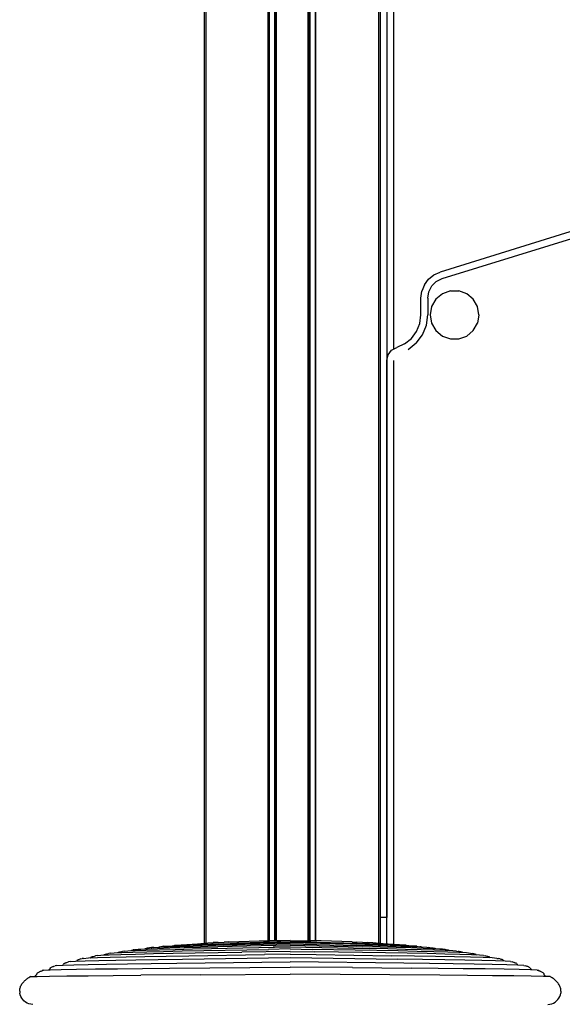
# Model space of a CAD drawing. Extents: x 0 to 29700, y 0 to 21000.
# Drawn here: x 14166 to 14566, y 6381 to 7107 of the extents above; entities that cross this region are included whole.
import ezdxf

# ---------------------------------------------------------------- set-up
doc = ezdxf.new("R2010")
doc.units = 0
doc.header["$LTSCALE"] = 15
doc.layers.add('P001', color=131, linetype='CONTINUOUS')

msp = doc.modelspace()

# ---------------------------------------------------------------- linework, layer by layer
at = {"layer": 'P001'}
for p, q in [((14301.61, 8331.18), (14301.61, 6426.29)), ((14302.81, 8331.18), (14302.81, 6426.37)), ((14348.61, 8331.18), (14348.61, 6428.07)), ((14349.34, 6428.08), (14349.34, 8331.18)), ((14349.61, 8331.18), (14349.61, 6428.08)), ((14353.61, 8331.18), (14353.61, 6428.12)), ((14354.34, 8331.18), (14354.34, 6428.13)), ((14354.61, 8331.18), (14354.61, 6428.13)), ((14354.74, 8331.18), (14354.74, 6428.13)), ((14378.11, 8331.18), (14378.11, 6428.11)), ((14378.61, 8331.18), (14378.61, 6428.11)), ((14378.88, 6428.1), (14378.88, 8331.18)), ((14379.61, 8331.18), (14379.61, 6428.1)), ((14383.61, 8331.18), (14383.61, 6428.04)), ((14383.88, 8331.18), (14383.88, 6428.04)), ((14430.4, 8331.18), (14430.4, 6426.18)), ((14431.61, 8331.18), (14431.61, 6426.1)), ((14436.54, 7289.15), (14436.54, 6445.18)), ((14441.54, 6864.46), (14441.54, 7289.15)), ((14713.98, 6994.97), (14475.75, 6921.21)), ((14477.23, 6916.43), (14715.45, 6990.2)), ((14471.14, 6919.11), (14475.75, 6921.21)), ((14464.19, 6911.83), (14467.2, 6915.91)), ((14467.2, 6915.91), (14471.14, 6919.11)), ((14472.98, 6914.33), (14469.59, 6911)), ((14472.98, 6914.33), (14477.23, 6916.43)), ((14461.67, 6902.1), (14462.31, 6907.13)), ((14464.19, 6911.83), (14462.31, 6907.13)), ((14466.67, 6902.1), (14467.42, 6906.79)), ((14467.42, 6906.79), (14469.59, 6911)), ((14483.36, 6907.39), (14477.48, 6905.26)), ((14483.36, 6907.39), (14489.61, 6907.39)), ((14495.48, 6905.26), (14489.61, 6907.39)), ((14461.67, 6889.65), (14461.67, 6902.1)), ((14466.67, 6902.1), (14466.67, 6889.65)), ((14472.7, 6901.24), (14469.57, 6895.82)), ((14477.48, 6905.26), (14472.7, 6901.24)), ((14500.27, 6901.24), (14495.48, 6905.26)), ((14503.4, 6895.82), (14500.27, 6901.24)), ((14469.57, 6895.82), (14468.48, 6889.67)), ((14504.48, 6889.67), (14503.4, 6895.82)), ((14460.85, 6883.3), (14461.67, 6889.65)), ((14465.68, 6882.03), (14466.67, 6889.65)), ((14468.48, 6889.67), (14469.57, 6883.51)), ((14504.48, 6889.67), (14503.4, 6883.51)), ((14454.61, 6872.24), (14458.45, 6877.37)), ((14458.45, 6877.37), (14460.85, 6883.3)), ((14462.8, 6874.91), (14465.68, 6882.03)), ((14469.57, 6883.51), (14472.7, 6878.1)), ((14472.7, 6878.1), (14477.48, 6874.08)), ((14495.48, 6874.08), (14500.27, 6878.1)), ((14500.27, 6878.1), (14503.4, 6883.51)), ((14449.61, 6868.26), (14454.61, 6872.24)), ((14458.2, 6868.76), (14462.8, 6874.91)), ((14477.48, 6874.08), (14483.36, 6871.94)), ((14483.36, 6871.94), (14489.61, 6871.94)), ((14489.61, 6871.94), (14495.48, 6874.08)), ((14437.49, 6860.23), (14440.03, 6863.63)), ((14440.03, 6863.63), (14443.76, 6865.67)), ((14449.61, 6868.26), (14443.76, 6865.67)), ((14458.2, 6868.76), (14452.2, 6863.98)), ((14436.59, 6856.08), (14437.49, 6860.23)), ((14436.59, 6425.73), (14436.59, 6856.08)), ((14441.59, 6425.33), (14441.59, 6856.08)), ((14436.59, 6445.18), (14431.61, 6445.18)), ((14296.67, 6425.95), (14304.31, 6426.47)), ((14304.31, 6426.47), (14308.39, 6426.72)), ((14311.94, 6426.91), (14308.39, 6426.72)), ((14311.94, 6426.91), (14316.48, 6427.14)), ((14335.63, 6426.6), (14316, 6426.12)), ((14319.56, 6427.28), (14316.48, 6427.14)), ((14319.56, 6427.28), (14327.18, 6427.57)), ((14365.24, 6426.65), (14320.83, 6425.63)), ((14327.18, 6427.57), (14334.79, 6427.8)), ((14334.79, 6427.8), (14342.39, 6427.98)), ((14365.24, 6427.29), (14335.63, 6426.6)), ((14342.39, 6427.98), (14350, 6428.09)), ((14358.23, 6428.16), (14350, 6428.09)), ((14365.24, 6428.18), (14358.23, 6428.16)), ((14365.24, 6428.18), (14372.25, 6428.16)), ((14404.86, 6426.36), (14365.24, 6427.29)), ((14409.65, 6425.63), (14365.24, 6426.65)), ((14372.25, 6428.16), (14380.48, 6428.09)), ((14388.09, 6427.98), (14380.48, 6428.09)), ((14395.69, 6427.8), (14388.09, 6427.98)), ((14403.3, 6427.57), (14395.69, 6427.8)), ((14410.92, 6427.28), (14403.3, 6427.57)), ((14414.48, 6426.12), (14404.86, 6426.36)), ((14410.92, 6427.28), (14414, 6427.14)), ((14418.54, 6426.91), (14414, 6427.14)), ((14418.54, 6426.91), (14422.09, 6426.72)), ((14426.17, 6426.47), (14422.09, 6426.72)), ((14433.81, 6425.95), (14426.17, 6426.47)), ((14232.64, 6418.88), (14235.26, 6419.17)), ((14235.26, 6419.17), (14240.84, 6419.45)), ((14237.94, 6419.5), (14237.8, 6419.29)), ((14237.94, 6419.5), (14238.42, 6419.65)), ((14238.42, 6419.65), (14238.88, 6419.78)), ((14238.88, 6419.78), (14239.33, 6419.89)), ((14239.33, 6419.89), (14239.77, 6419.99)), ((14239.77, 6419.99), (14240.61, 6420.16)), ((14240.61, 6420.16), (14241.42, 6420.28)), ((14240.84, 6419.45), (14249.01, 6419.73)), ((14242.6, 6420.41), (14241.42, 6420.28)), ((14242.6, 6420.41), (14245.35, 6420.66)), ((14245.35, 6420.66), (14250.84, 6420.92)), ((14247.91, 6420.93), (14247.8, 6420.78)), ((14247.91, 6420.93), (14248.39, 6421.07)), ((14248.39, 6421.07), (14248.86, 6421.19)), ((14248.86, 6421.19), (14249.3, 6421.29)), ((14249.01, 6419.73), (14259.42, 6420)), ((14250.17, 6421.47), (14249.3, 6421.29)), ((14250.17, 6421.47), (14250.99, 6421.59)), ((14250.84, 6420.92), (14258.73, 6421.2)), ((14250.99, 6421.59), (14253.46, 6421.86)), ((14253.04, 6421.82), (14254.98, 6421.99)), ((14254.98, 6421.99), (14259.96, 6422.24)), ((14257.89, 6422.18), (14257.86, 6422.14)), ((14257.89, 6422.18), (14258.37, 6422.31)), ((14258.37, 6422.31), (14258.83, 6422.43)), ((14258.73, 6421.2), (14268.66, 6421.48)), ((14258.84, 6422.43), (14259.28, 6422.52)), ((14260.14, 6422.68), (14259.28, 6422.52)), ((14259.42, 6420), (14271.73, 6420.28)), ((14259.96, 6422.24), (14267.18, 6422.51)), ((14262.63, 6423.01), (14260.14, 6422.68)), ((14262.63, 6423.01), (14263.01, 6423.05)), ((14264.53, 6423.15), (14263.01, 6423.05)), ((14264.53, 6423.15), (14268.95, 6423.39)), ((14267.18, 6422.51), (14276.31, 6422.79)), ((14268.13, 6423.35), (14268.81, 6423.51)), ((14268.66, 6421.48), (14280.26, 6421.77)), ((14268.81, 6423.51), (14269.26, 6423.6)), ((14268.95, 6423.39), (14275.47, 6423.64)), ((14269.26, 6423.6), (14269.7, 6423.68)), ((14271.95, 6424.01), (14269.7, 6423.68)), ((14271.73, 6420.28), (14285.56, 6420.56)), ((14271.95, 6424.01), (14272.71, 6424.09)), ((14272.71, 6424.09), (14278.51, 6424.4)), ((14275.47, 6423.64), (14283.78, 6423.91)), ((14276.31, 6422.79), (14287, 6423.07)), ((14278.09, 6424.39), (14283.94, 6424.62)), ((14278.51, 6424.4), (14279.55, 6424.65)), ((14278.89, 6418.91), (14294.92, 6419.2)), ((14279.55, 6424.65), (14280.01, 6424.74)), ((14280.01, 6424.74), (14280.47, 6424.81)), ((14280.26, 6421.77), (14293.19, 6422.07)), ((14280.47, 6424.81), (14280.91, 6424.87)), ((14280.91, 6424.87), (14281.35, 6424.92)), ((14281.35, 6424.92), (14284.76, 6425.15)), ((14283.78, 6423.91), (14293.57, 6424.17)), ((14283.94, 6424.62), (14291.43, 6424.86)), ((14284.76, 6425.15), (14290.47, 6425.39)), ((14285.56, 6420.56), (14349.09, 6421.74)), ((14287, 6423.07), (14298.93, 6423.36)), ((14289.01, 6425.34), (14296.67, 6425.95)), ((14290.47, 6425.39), (14297.73, 6425.62)), ((14291.43, 6424.86), (14300.27, 6425.11)), ((14293.19, 6422.07), (14307.09, 6422.37)), ((14293.57, 6424.17), (14304.5, 6424.45)), ((14294.92, 6419.2), (14311.93, 6419.49)), ((14297.73, 6425.62), (14306.53, 6425.86)), ((14298.93, 6423.36), (14311.75, 6423.65)), ((14299.09, 6425.66), (14307.06, 6425.89)), ((14300.27, 6425.11), (14310.17, 6425.37)), ((14304.5, 6424.45), (14316.26, 6424.73)), ((14307.06, 6425.89), (14316, 6426.12)), ((14307.09, 6422.37), (14365.24, 6423.55)), ((14310.17, 6425.37), (14331.97, 6425.89)), ((14365.24, 6424.79), (14311.75, 6423.65)), ((14311.93, 6419.49), (14329.55, 6419.77)), ((14365.24, 6425.82), (14316.26, 6424.73)), ((14365.24, 6420.3), (14329.55, 6419.77)), ((14365.24, 6422.07), (14349.09, 6421.74)), ((14365.24, 6423.58), (14352.5, 6423.31)), ((14365.24, 6425.82), (14414.22, 6424.73)), ((14365.24, 6424.79), (14418.73, 6423.65)), ((14365.24, 6423.55), (14423.39, 6422.37)), ((14365.24, 6422.07), (14381.39, 6421.74)), ((14365.24, 6420.3), (14383.04, 6420.04)), ((14444.92, 6420.56), (14381.39, 6421.74)), ((14400.93, 6419.77), (14383.04, 6420.04)), ((14418.55, 6419.49), (14400.93, 6419.77)), ((14420.31, 6425.37), (14409.65, 6425.63)), ((14425.98, 6424.45), (14414.22, 6424.73)), ((14423.42, 6425.89), (14414.48, 6426.12)), ((14435.56, 6419.2), (14418.55, 6419.49)), ((14431.55, 6423.36), (14418.73, 6423.65)), ((14430.21, 6425.11), (14420.31, 6425.37)), ((14437.29, 6422.07), (14423.39, 6422.37)), ((14431.39, 6425.66), (14423.42, 6425.89)), ((14432.75, 6425.62), (14423.95, 6425.86)), ((14436.91, 6424.17), (14425.98, 6424.45)), ((14439.05, 6424.86), (14430.21, 6425.11)), ((14443.48, 6423.07), (14431.55, 6423.36)), ((14440.01, 6425.39), (14432.75, 6425.62)), ((14441.51, 6425.33), (14433.81, 6425.95)), ((14451.59, 6418.91), (14435.56, 6419.2)), ((14446.7, 6423.91), (14436.91, 6424.17)), ((14450.22, 6421.77), (14437.29, 6422.07)), ((14446.54, 6424.62), (14439.05, 6424.86)), ((14445.72, 6425.15), (14440.01, 6425.39)), ((14454.17, 6422.79), (14443.48, 6423.07)), ((14458.75, 6420.28), (14444.92, 6420.56)), ((14449.13, 6424.92), (14445.72, 6425.15)), ((14452.74, 6424.37), (14446.54, 6424.62)), ((14455.01, 6423.64), (14446.7, 6423.91)), ((14449.57, 6424.87), (14449.13, 6424.92)), ((14450.01, 6424.81), (14449.57, 6424.87)), ((14450.47, 6424.74), (14450.01, 6424.81)), ((14461.82, 6421.48), (14450.22, 6421.77)), ((14450.93, 6424.65), (14450.47, 6424.74)), ((14451.97, 6424.4), (14450.93, 6424.65)), ((14457.77, 6424.09), (14452.74, 6424.37)), ((14463.3, 6422.51), (14454.17, 6422.79)), ((14461.53, 6423.39), (14455.01, 6423.64)), ((14458.53, 6424.01), (14457.77, 6424.09)), ((14458.53, 6424.01), (14460.78, 6423.68)), ((14471.06, 6420), (14458.75, 6420.28)), ((14461.22, 6423.6), (14460.78, 6423.68)), ((14461.67, 6423.51), (14461.22, 6423.6)), ((14465.95, 6423.15), (14461.53, 6423.39)), ((14462.35, 6423.35), (14461.67, 6423.51)), ((14471.75, 6421.2), (14461.82, 6421.48)), ((14470.52, 6422.24), (14463.3, 6422.51)), ((14465.95, 6423.15), (14467.47, 6423.05)), ((14468.25, 6422.96), (14467.47, 6423.05)), ((14470.34, 6422.68), (14468.25, 6422.96)), ((14470.34, 6422.68), (14471.2, 6422.52)), ((14475.5, 6421.99), (14470.52, 6422.24)), ((14481.47, 6419.73), (14471.06, 6420)), ((14471.65, 6422.43), (14471.2, 6422.52)), ((14472.11, 6422.31), (14471.65, 6422.43)), ((14479.64, 6420.92), (14471.75, 6421.2)), ((14472.59, 6422.18), (14472.11, 6422.31)), ((14472.59, 6422.18), (14472.63, 6422.14)), ((14477.45, 6421.82), (14475.5, 6421.99)), ((14479.49, 6421.59), (14477.02, 6421.86)), ((14480.31, 6421.47), (14479.49, 6421.59)), ((14485.13, 6420.66), (14479.64, 6420.92)), ((14480.31, 6421.47), (14481.17, 6421.29)), ((14481.62, 6421.19), (14481.17, 6421.29)), ((14489.64, 6419.45), (14481.47, 6419.73)), ((14482.09, 6421.07), (14481.62, 6421.19)), ((14482.57, 6420.93), (14482.09, 6421.07)), ((14482.57, 6420.93), (14482.68, 6420.78)), ((14487.88, 6420.41), (14485.13, 6420.66)), ((14487.88, 6420.41), (14489.06, 6420.28)), ((14489.87, 6420.16), (14489.06, 6420.28)), ((14495.22, 6419.17), (14489.64, 6419.45)), ((14490.71, 6419.99), (14489.87, 6420.16)), ((14491.15, 6419.89), (14490.71, 6419.99)), ((14491.6, 6419.78), (14491.15, 6419.89)), ((14492.06, 6419.65), (14491.6, 6419.78)), ((14492.54, 6419.5), (14492.06, 6419.65)), ((14492.54, 6419.5), (14492.68, 6419.29)), ((14498.23, 6418.83), (14495.22, 6419.17)), ((14199.02, 6411.67), (14199.47, 6411.84)), ((14199.47, 6411.84), (14199.91, 6412)), ((14199.91, 6412), (14200.34, 6412.14)), ((14200.34, 6412.14), (14200.77, 6412.27)), ((14200.77, 6412.27), (14201.6, 6412.5)), ((14202.82, 6412.77), (14201.6, 6412.5)), ((14202.82, 6412.77), (14206.72, 6413.03)), ((14206.72, 6413.03), (14213.87, 6413.29)), ((14207.53, 6413.06), (14207.77, 6413.36)), ((14208.03, 6413.83), (14207.77, 6413.36)), ((14208.03, 6413.83), (14208.51, 6414.02)), ((14208.51, 6414.02), (14208.98, 6414.19)), ((14208.98, 6414.19), (14209.43, 6414.34)), ((14209.43, 6414.34), (14209.86, 6414.48)), ((14210.71, 6414.71), (14209.86, 6414.48)), ((14210.71, 6414.71), (14211.53, 6414.9)), ((14212.74, 6415.12), (14211.53, 6414.9)), ((14212.74, 6415.12), (14216.3, 6415.4)), ((14213.87, 6413.29), (14223.91, 6413.55)), ((14216.3, 6415.4), (14222.94, 6415.67)), ((14217.64, 6415.45), (14217.72, 6415.54)), ((14218, 6416), (14217.72, 6415.54)), ((14218, 6416), (14218.47, 6416.17)), ((14218.47, 6416.17), (14218.94, 6416.32)), ((14218.94, 6416.32), (14219.39, 6416.46)), ((14219.39, 6416.46), (14219.83, 6416.58)), ((14219.83, 6416.58), (14220.67, 6416.79)), ((14220.67, 6416.79), (14221.49, 6416.95)), ((14222.69, 6417.13), (14221.49, 6416.95)), ((14222.69, 6417.13), (14225.54, 6417.42)), ((14222.94, 6415.67), (14232.32, 6415.94)), ((14223.91, 6413.55), (14236.48, 6413.81)), ((14225.54, 6417.42), (14231.46, 6417.72)), ((14227.96, 6417.87), (14227.75, 6417.53)), ((14227.96, 6417.87), (14228.44, 6418.03)), ((14228.44, 6418.03), (14228.91, 6418.17)), ((14228.91, 6418.17), (14229.36, 6418.29)), ((14229.36, 6418.29), (14229.79, 6418.4)), ((14229.79, 6418.4), (14230.64, 6418.58)), ((14230.64, 6418.58), (14231.45, 6418.73)), ((14232.64, 6418.88), (14231.45, 6418.73)), ((14231.46, 6417.72), (14240.11, 6418.02)), ((14232.32, 6415.94), (14244.11, 6416.21)), ((14236.48, 6413.81), (14251.23, 6414.06)), ((14240.11, 6418.02), (14251.13, 6418.32)), ((14244.11, 6416.21), (14257.96, 6416.48)), ((14251.13, 6418.32), (14264.17, 6418.62)), ((14251.23, 6414.06), (14267.79, 6414.32)), ((14257.96, 6416.48), (14273.53, 6416.75)), ((14264.17, 6418.62), (14278.89, 6418.91)), ((14267.79, 6414.32), (14285.8, 6414.58)), ((14273.53, 6416.75), (14290.48, 6417.03)), ((14281.53, 6411.6), (14365.24, 6412.62)), ((14285.8, 6414.58), (14365.24, 6415.69)), ((14290.48, 6417.03), (14346.19, 6417.89)), ((14365.24, 6418.2), (14346.19, 6417.89)), ((14365.24, 6418.2), (14384.29, 6417.89)), ((14365.24, 6415.69), (14444.68, 6414.58)), ((14448.95, 6411.6), (14365.24, 6412.62)), ((14384.29, 6417.89), (14440, 6417.03)), ((14456.95, 6416.75), (14440, 6417.03)), ((14462.69, 6414.32), (14444.68, 6414.58)), ((14466.31, 6418.62), (14451.59, 6418.91)), ((14472.52, 6416.48), (14456.95, 6416.75)), ((14479.25, 6414.06), (14462.69, 6414.32)), ((14479.35, 6418.32), (14466.31, 6418.62)), ((14486.37, 6416.21), (14472.52, 6416.48)), ((14494, 6413.81), (14479.25, 6414.06)), ((14490.37, 6418.02), (14479.35, 6418.32)), ((14498.16, 6415.94), (14486.37, 6416.21)), ((14499.02, 6417.72), (14490.37, 6418.02)), ((14506.57, 6413.55), (14494, 6413.81)), ((14507.55, 6415.67), (14498.16, 6415.94)), ((14498.23, 6418.83), (14499.43, 6418.66)), ((14504.94, 6417.42), (14499.02, 6417.72)), ((14500.26, 6418.5), (14499.43, 6418.66)), ((14500.69, 6418.4), (14500.26, 6418.5)), ((14501.12, 6418.29), (14500.69, 6418.4)), ((14501.57, 6418.17), (14501.12, 6418.29)), ((14502.04, 6418.03), (14501.57, 6418.17)), ((14502.52, 6417.87), (14502.04, 6418.03)), ((14502.52, 6417.87), (14502.73, 6417.53)), ((14507.79, 6417.13), (14504.94, 6417.42)), ((14516.61, 6413.29), (14506.57, 6413.55)), ((14514.18, 6415.4), (14507.55, 6415.67)), ((14507.79, 6417.13), (14508.99, 6416.95)), ((14509.81, 6416.79), (14508.99, 6416.95)), ((14510.65, 6416.58), (14509.81, 6416.79)), ((14511.09, 6416.46), (14510.65, 6416.58)), ((14511.54, 6416.32), (14511.09, 6416.46)), ((14512.01, 6416.17), (14511.54, 6416.32)), ((14512.48, 6416), (14512.01, 6416.17)), ((14512.48, 6416), (14512.76, 6415.54)), ((14512.84, 6415.45), (14512.76, 6415.54)), ((14517.74, 6415.12), (14514.18, 6415.4)), ((14523.76, 6413.03), (14516.61, 6413.29)), ((14517.74, 6415.12), (14518.95, 6414.9)), ((14519.77, 6414.71), (14518.95, 6414.9)), ((14519.77, 6414.71), (14520.62, 6414.48)), ((14521.05, 6414.34), (14520.62, 6414.48)), ((14521.5, 6414.19), (14521.05, 6414.34)), ((14521.97, 6414.02), (14521.5, 6414.19)), ((14522.45, 6413.83), (14521.97, 6414.02)), ((14522.45, 6413.83), (14522.71, 6413.36)), ((14522.95, 6413.06), (14522.71, 6413.36)), ((14527.66, 6412.77), (14523.76, 6413.03)), ((14527.66, 6412.77), (14528.88, 6412.5)), ((14529.71, 6412.27), (14528.88, 6412.5)), ((14529.71, 6412.27), (14530.57, 6412)), ((14531.01, 6411.84), (14530.57, 6412)), ((14531.46, 6411.67), (14531.01, 6411.84)), ((14178.69, 6404.35), (14179.15, 6404.64)), ((14179.15, 6404.64), (14179.61, 6404.91)), ((14179.61, 6404.91), (14180.06, 6405.15)), ((14180.06, 6405.15), (14180.5, 6405.38)), ((14180.5, 6405.38), (14180.94, 6405.59)), ((14180.94, 6405.59), (14181.38, 6405.79)), ((14181.38, 6405.79), (14181.81, 6405.98)), ((14181.81, 6405.98), (14182.67, 6406.31)), ((14183.11, 6406.47), (14182.24, 6406.15)), ((14183.11, 6406.47), (14187.97, 6406.67)), ((14187.05, 6406.63), (14187.31, 6406.83)), ((14187.31, 6406.83), (14187.65, 6407.21)), ((14187.65, 6407.21), (14187.93, 6407.65)), ((14188.14, 6408.14), (14187.93, 6407.65)), ((14187.97, 6406.67), (14196.22, 6406.88)), ((14188.14, 6408.14), (14188.62, 6408.39)), ((14188.62, 6408.39), (14189.08, 6408.61)), ((14189.08, 6408.61), (14189.53, 6408.82)), ((14189.53, 6408.82), (14189.98, 6409)), ((14189.98, 6409), (14190.41, 6409.18)), ((14190.41, 6409.18), (14190.84, 6409.33)), ((14190.84, 6409.33), (14191.68, 6409.61)), ((14192.93, 6409.96), (14191.68, 6409.61)), ((14192.93, 6409.96), (14197.51, 6410.19)), ((14196.22, 6406.88), (14207.5, 6407.08)), ((14197.32, 6410.18), (14197.53, 6410.37)), ((14197.51, 6410.19), (14205.38, 6410.41)), ((14197.53, 6410.37), (14197.84, 6410.79)), ((14198.08, 6411.27), (14197.84, 6410.79)), ((14198.08, 6411.27), (14198.56, 6411.48)), ((14198.56, 6411.48), (14199.02, 6411.67)), ((14205.38, 6410.41), (14216.18, 6410.64)), ((14207.5, 6407.08), (14221.47, 6407.28)), ((14216.18, 6410.64), (14229.54, 6410.88)), ((14221.47, 6407.28), (14237.78, 6407.49)), ((14229.54, 6410.88), (14245.13, 6411.11)), ((14237.78, 6407.49), (14256.07, 6407.69)), ((14245.13, 6411.11), (14262.58, 6411.36)), ((14256.07, 6407.69), (14276.01, 6407.9)), ((14262.58, 6411.36), (14281.53, 6411.6)), ((14276.01, 6407.9), (14365.24, 6408.74)), ((14411.06, 6408.31), (14365.24, 6408.74)), ((14411.06, 6408.31), (14454.47, 6407.9)), ((14467.9, 6411.36), (14448.95, 6411.6)), ((14474.41, 6407.69), (14454.47, 6407.9)), ((14485.35, 6411.11), (14467.9, 6411.36)), ((14492.7, 6407.49), (14474.41, 6407.69)), ((14500.94, 6410.88), (14485.35, 6411.11)), ((14509.01, 6407.28), (14492.7, 6407.49)), ((14514.3, 6410.64), (14500.94, 6410.88)), ((14522.97, 6407.08), (14509.01, 6407.28)), ((14525.1, 6410.41), (14514.3, 6410.64)), ((14534.26, 6406.88), (14522.97, 6407.08)), ((14532.97, 6410.19), (14525.1, 6410.41)), ((14531.92, 6411.48), (14531.46, 6411.67)), ((14532.4, 6411.27), (14531.92, 6411.48)), ((14532.4, 6411.27), (14532.64, 6410.79)), ((14532.95, 6410.37), (14532.64, 6410.79)), ((14533.16, 6410.18), (14532.95, 6410.37)), ((14537.55, 6409.96), (14532.97, 6410.19)), ((14542.51, 6406.67), (14534.26, 6406.88)), ((14537.55, 6409.96), (14538.8, 6409.61)), ((14539.64, 6409.33), (14538.8, 6409.61)), ((14540.07, 6409.18), (14539.64, 6409.33)), ((14540.5, 6409), (14540.07, 6409.18)), ((14540.95, 6408.82), (14540.5, 6409)), ((14541.4, 6408.61), (14540.95, 6408.82)), ((14541.86, 6408.39), (14541.4, 6408.61)), ((14542.34, 6408.14), (14541.86, 6408.39)), ((14542.34, 6408.14), (14542.55, 6407.65)), ((14547.37, 6406.47), (14542.51, 6406.67)), ((14542.83, 6407.21), (14542.55, 6407.65)), ((14543.17, 6406.83), (14542.83, 6407.21)), ((14543.43, 6406.63), (14543.17, 6406.83)), ((14547.37, 6406.47), (14548.24, 6406.15)), ((14548.67, 6405.98), (14547.81, 6406.31)), ((14549.1, 6405.79), (14548.67, 6405.98)), ((14549.54, 6405.59), (14549.1, 6405.79)), ((14549.98, 6405.38), (14549.54, 6405.59)), ((14550.42, 6405.15), (14549.98, 6405.38)), ((14550.87, 6404.91), (14550.42, 6405.15)), ((14551.33, 6404.64), (14550.87, 6404.91)), ((14551.79, 6404.35), (14551.33, 6404.64)), ((14168.06, 6397.37), (14167.61, 6396.83)), ((14168.06, 6397.37), (14168.49, 6397.84)), ((14168.49, 6397.84), (14168.94, 6398.29)), ((14168.94, 6398.29), (14169.4, 6398.73)), ((14169.4, 6398.73), (14169.87, 6399.15)), ((14169.87, 6399.15), (14170.36, 6399.56)), ((14170.36, 6399.56), (14170.85, 6399.95)), ((14170.85, 6399.95), (14171.36, 6400.33)), ((14171.36, 6400.33), (14171.88, 6400.7)), ((14171.88, 6400.7), (14172.41, 6401.05)), ((14172.41, 6401.05), (14172.94, 6401.38)), ((14173.49, 6401.7), (14172.94, 6401.38)), ((14173.49, 6401.7), (14178.32, 6401.86)), ((14176.42, 6401.8), (14176.81, 6402)), ((14176.81, 6402), (14177.22, 6402.3)), ((14177.22, 6402.3), (14177.57, 6402.66)), ((14177.57, 6402.66), (14177.86, 6403.07)), ((14177.86, 6403.07), (14178.07, 6403.53)), ((14178.21, 6404.04), (14178.07, 6403.53)), ((14178.21, 6404.04), (14178.69, 6404.35)), ((14178.32, 6401.86), (14187.43, 6402.03)), ((14187.43, 6402.03), (14200.22, 6402.19)), ((14200.22, 6402.19), (14216.11, 6402.35)), ((14216.11, 6402.35), (14234.53, 6402.5)), ((14234.53, 6402.5), (14254.88, 6402.66)), ((14299.06, 6402.96), (14254.88, 6402.66)), ((14299.06, 6402.96), (14365.24, 6403.4)), ((14475.6, 6402.66), (14365.24, 6403.4)), ((14495.95, 6402.5), (14475.6, 6402.66)), ((14514.37, 6402.35), (14495.95, 6402.5)), ((14530.26, 6402.19), (14514.37, 6402.35)), ((14543.05, 6402.03), (14530.26, 6402.19)), ((14552.16, 6401.86), (14543.05, 6402.03)), ((14552.27, 6404.04), (14551.79, 6404.35)), ((14556.99, 6401.7), (14552.16, 6401.86)), ((14552.27, 6404.04), (14552.41, 6403.53)), ((14552.62, 6403.07), (14552.41, 6403.53)), ((14552.91, 6402.66), (14552.62, 6403.07)), ((14553.26, 6402.3), (14552.91, 6402.66)), ((14553.67, 6402), (14553.26, 6402.3)), ((14554.06, 6401.8), (14553.67, 6402)), ((14556.99, 6401.7), (14557.54, 6401.38)), ((14558.07, 6401.05), (14557.54, 6401.38)), ((14558.6, 6400.7), (14558.07, 6401.05)), ((14559.12, 6400.33), (14558.6, 6400.7)), ((14559.63, 6399.95), (14559.12, 6400.33)), ((14560.12, 6399.56), (14559.63, 6399.95)), ((14560.61, 6399.15), (14560.12, 6399.56)), ((14561.08, 6398.73), (14560.61, 6399.15)), ((14561.54, 6398.29), (14561.08, 6398.73)), ((14561.99, 6397.84), (14561.54, 6398.29)), ((14562.42, 6397.37), (14561.99, 6397.84)), ((14562.42, 6397.37), (14562.88, 6396.83)), ((14165.53, 6390.87), (14165.55, 6391.48)), ((14165.53, 6390.87), (14165.64, 6389.52)), ((14165.55, 6391.48), (14165.61, 6392.1)), ((14165.61, 6392.1), (14165.7, 6392.72)), ((14165.7, 6392.72), (14165.84, 6393.33)), ((14165.84, 6393.33), (14166.02, 6393.94)), ((14166.02, 6393.94), (14166.25, 6394.54)), ((14166.25, 6394.54), (14166.52, 6395.13)), ((14166.52, 6395.13), (14166.84, 6395.71)), ((14166.84, 6395.71), (14167.2, 6396.28)), ((14167.2, 6396.28), (14167.61, 6396.83)), ((14563.28, 6396.28), (14562.88, 6396.83)), ((14563.64, 6395.71), (14563.28, 6396.28)), ((14563.96, 6395.13), (14563.64, 6395.71)), ((14564.23, 6394.54), (14563.96, 6395.13)), ((14564.46, 6393.94), (14564.23, 6394.54)), ((14564.64, 6393.33), (14564.46, 6393.94)), ((14564.78, 6392.72), (14564.64, 6393.33)), ((14564.87, 6392.1), (14564.78, 6392.72)), ((14564.95, 6390.87), (14564.84, 6389.52)), ((14564.93, 6391.48), (14564.87, 6392.1)), ((14564.95, 6390.87), (14564.93, 6391.48)), ((14165.92, 6388.21), (14165.64, 6389.52)), ((14166.38, 6386.95), (14165.92, 6388.21)), ((14167.01, 6385.76), (14166.38, 6386.95)), ((14167.78, 6384.67), (14167.01, 6385.76)), ((14168.71, 6383.69), (14167.78, 6384.67)), ((14169.78, 6382.84), (14168.71, 6383.69)), ((14170.97, 6382.14), (14169.78, 6382.84)), ((14559.51, 6382.14), (14560.7, 6382.84)), ((14560.7, 6382.84), (14561.77, 6383.69)), ((14561.77, 6383.69), (14562.7, 6384.67)), ((14562.7, 6384.67), (14563.48, 6385.76)), ((14563.48, 6385.76), (14564.1, 6386.95)), ((14564.1, 6386.95), (14564.56, 6388.21)), ((14564.56, 6388.21), (14564.84, 6389.52)), ((14172.29, 6381.62), (14170.97, 6382.14)), ((14173.71, 6381.29), (14172.29, 6381.62)), ((14175.24, 6381.18), (14173.71, 6381.29)), ((14555.24, 6381.18), (14556.77, 6381.29)), ((14556.77, 6381.29), (14558.19, 6381.62)), ((14558.19, 6381.62), (14559.51, 6382.14))]:
    msp.add_line(p, q, dxfattribs=at)

doc.saveas('drawing.dxf')
